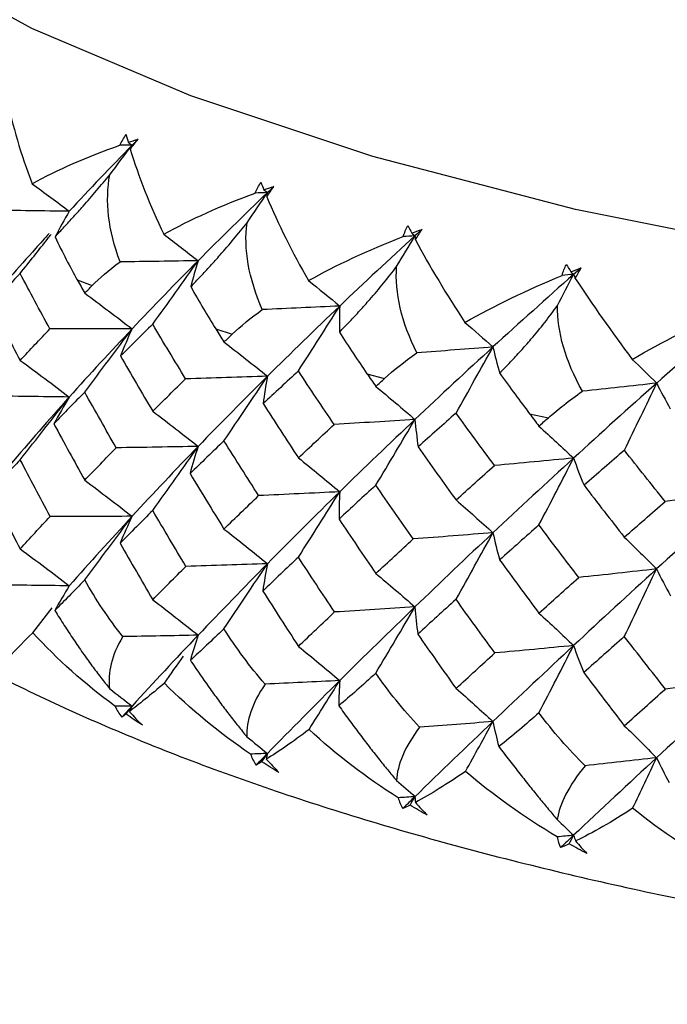
# Paper-space layout '_Dimetric' of a CAD drawing. Units: millimetres. Extents: x -56 to 125, y -160 to 87.
# Drawn here: x 79 to 85, y -17 to -9 of the extents above; entities that cross this region are included whole.
import ezdxf

# ---------------------------------------------------------------- set-up
doc = ezdxf.new("R2010")
doc.units = ezdxf.units.MM

psp = doc.layouts.new('_Dimetric')

# ---------------------------------------------------------------- linework, layer by layer
at = {"color": 7, "linetype": 'Continuous', "lineweight": 25}
for p, q in [((79.9371, -11.4458), (80.0552, -11.4911)), ((81.0415, -11.8366), (81.1714, -11.8782)), ((82.2466, -12.1928), (82.3871, -12.2303)), ((83.5426, -12.5116), (83.6927, -12.5447)), ((79.5819, -14.2575), (79.7362, -14.0601))]:
    psp.add_line(p, q, dxfattribs=at)
at = {"color": 7, "linetype": 'Continuous', "lineweight": 25, "flags": 128}
psp.add_lwpolyline([(95.6074, -11.8394), (93.5605, -11.8815), (91.5133, -11.841), (89.4957, -11.7185), (87.5371, -11.5159), (85.666, -11.236), (83.9098, -10.883), (82.294, -10.462), (80.8422, -9.9792), (79.5756, -9.4415), (78.5127, -8.8569), (77.6689, -8.2339), (77.0566, -7.5814), (76.6847, -6.9092), (76.5586, -6.2269), (76.6801, -5.5445), (77.0475, -4.8719), (77.5418, -4.3223)], dxfattribs=at)
at = {"color": 7, "linetype": 'Continuous', "lineweight": 25}
for points in [[(79.3774, -9.9944), (79.4187, -10.2139), (79.4871, -10.4449), (79.5764, -10.6791)], [(80.2761, -10.3718), (80.2912, -10.3423), (80.3078, -10.3139), (80.326, -10.2868)], [(80.326, -10.2868), (80.3315, -10.3074), (80.3372, -10.328), (80.3431, -10.3488)], [(80.3431, -10.3488), (80.3688, -10.3401), (80.3947, -10.3316), (80.4209, -10.3232)], [(80.3431, -10.3488), (80.3532, -10.3564), (80.3633, -10.364), (80.3733, -10.3717)], [(80.3593, -10.4037), (80.3805, -10.3765), (80.401, -10.3496), (80.4209, -10.3232)], [(80.4209, -10.3232), (80.405, -10.3393), (80.3891, -10.3555), (80.3733, -10.3717)], [(79.5764, -10.6791), (79.7789, -10.5671), (80.0142, -10.4636), (80.2761, -10.3718)], [(80.3733, -10.3717), (80.202, -10.5468), (80.0352, -10.7224), (79.8729, -10.8982)], [(80.1962, -10.6074), (80.2558, -10.5286), (80.3148, -10.45), (80.3733, -10.3717)], [(80.3733, -10.3717), (80.3409, -10.3717), (80.3085, -10.3718), (80.2761, -10.3718)], [(80.3733, -10.3717), (80.3686, -10.3823), (80.3639, -10.393), (80.3593, -10.4037)], [(80.3593, -10.4037), (80.4255, -10.6217), (80.5167, -10.8503), (80.6261, -11.0815)], [(80.278, -11.3016), (80.1828, -11.0496), (80.157, -10.8136), (80.1962, -10.6074)], [(81.3559, -10.7528), (81.3692, -10.7229), (81.3842, -10.694), (81.4007, -10.6664)], [(81.4007, -10.6664), (81.4085, -10.6867), (81.4166, -10.7072), (81.425, -10.7277)], [(79.5764, -10.6791), (79.6768, -10.752), (79.7756, -10.825), (79.8729, -10.8982)], [(81.4527, -10.7497), (81.2644, -10.9302), (81.0802, -11.1111), (80.9003, -11.2921)], [(81.2901, -10.9905), (81.3448, -10.91), (81.399, -10.8298), (81.4527, -10.7497)], [(81.4527, -10.7497), (81.4204, -10.7508), (81.3882, -10.7518), (81.3559, -10.7528)], [(81.425, -10.7277), (81.4514, -10.7183), (81.4781, -10.709), (81.5049, -10.6998)], [(81.425, -10.7277), (81.4342, -10.7351), (81.4435, -10.7424), (81.4527, -10.7497)], [(81.4474, -10.7821), (81.4673, -10.7542), (81.4865, -10.7268), (81.5049, -10.6998)], [(81.4527, -10.7497), (81.4509, -10.7605), (81.4491, -10.7713), (81.4474, -10.7821)], [(81.5049, -10.6998), (81.4875, -10.7164), (81.4701, -10.7331), (81.4527, -10.7497)], [(80.6261, -11.0815), (80.8402, -10.9632), (81.0858, -10.8526), (81.3559, -10.7528)], [(81.4474, -10.7821), (81.5386, -10.9995), (81.6522, -11.2252), (81.7798, -11.4509)], [(79.8729, -10.8982), (79.6656, -10.8958), (79.4582, -10.8928), (79.2507, -10.8891)], [(79.8729, -10.8982), (79.8328, -10.9661), (79.7949, -11.0342), (79.7591, -11.1027)], [(81.4122, -11.6817), (81.3028, -11.4327), (81.2631, -11.1978), (81.2901, -10.9905)], [(82.5338, -11.1), (82.5452, -11.0697), (82.5583, -11.0404), (82.5731, -11.0123)], [(82.5731, -11.0123), (82.5833, -11.0324), (82.5937, -11.0526), (82.6044, -11.0729)], [(82.6044, -11.0729), (82.6313, -11.0626), (82.6585, -11.0525), (82.6859, -11.0425)], [(82.6859, -11.0425), (82.667, -11.0597), (82.6482, -11.0769), (82.6294, -11.0941)], [(82.6328, -11.1265), (82.6514, -11.098), (82.6691, -11.07), (82.6859, -11.0425)], [(79.7591, -11.1027), (79.8185, -11.2266), (79.8788, -11.3415), (79.9371, -11.4458)], [(80.6261, -11.0815), (80.7189, -11.1515), (80.8103, -11.2217), (80.9003, -11.2921)], [(81.7798, -11.4509), (82.0008, -11.3278), (82.2541, -11.2094), (82.5338, -11.1)], [(82.6294, -11.0941), (82.4257, -11.2804), (82.2256, -11.467), (82.0294, -11.6537)], [(82.4826, -11.3395), (82.532, -11.2574), (82.5809, -11.1756), (82.6294, -11.0941)], [(82.6294, -11.0941), (82.5975, -11.0961), (82.5657, -11.0981), (82.5338, -11.1)], [(82.6044, -11.0729), (82.6127, -11.0799), (82.6211, -11.087), (82.6294, -11.0941)], [(82.6294, -11.0941), (82.6305, -11.1049), (82.6316, -11.1157), (82.6328, -11.1265)], [(82.6328, -11.1265), (82.7469, -11.339), (82.8813, -11.5608), (83.0281, -11.7843)], [(80.9003, -11.2921), (80.6932, -11.2959), (80.4858, -11.2991), (80.278, -11.3016)], [(80.9003, -11.2921), (80.7203, -11.4731), (80.5446, -11.6543), (80.3733, -11.8354)], [(80.5381, -11.7992), (80.6605, -11.6297), (80.7816, -11.4602), (80.9003, -11.2921)], [(80.9003, -11.2921), (80.8786, -11.3608), (80.8592, -11.4298), (80.8418, -11.4991)], [(80.0552, -11.4911), (80.1141, -11.4318), (80.1875, -11.3682), (80.278, -11.3016)], [(82.644, -12.0265), (82.5212, -11.7809), (82.4681, -11.5473), (82.4826, -11.3395)], [(83.8016, -11.4101), (83.811, -11.3797), (83.8221, -11.3504), (83.8348, -11.3221)], [(83.8348, -11.3221), (83.8472, -11.3416), (83.8598, -11.3613), (83.8725, -11.3811)], [(83.8725, -11.3811), (83.8996, -11.3701), (83.9268, -11.3593), (83.9542, -11.3485)], [(83.9542, -11.3485), (83.9343, -11.3661), (83.9144, -11.3838), (83.8944, -11.4014)], [(83.9065, -11.4333), (83.9234, -11.4045), (83.9393, -11.3763), (83.9542, -11.3485)], [(79.4812, -11.3941), (79.4031, -11.4761), (79.3261, -11.5579), (79.2501, -11.6393)], [(79.7186, -11.8361), (79.6384, -11.6891), (79.5593, -11.5417), (79.4812, -11.3941)], [(79.9371, -11.4458), (79.9567, -11.4809), (79.9763, -11.5159), (79.996, -11.551)], [(81.7798, -11.4509), (81.8643, -11.5182), (81.9475, -11.5858), (82.0294, -11.6537)], [(83.0281, -11.7843), (83.2613, -11.6522), (83.5219, -11.5262), (83.8016, -11.4101)], [(83.8944, -11.4014), (83.6767, -11.5942), (83.4623, -11.7872), (83.2513, -11.98)], [(83.7652, -11.6499), (83.8087, -11.5668), (83.8518, -11.484), (83.8944, -11.4014)], [(83.8944, -11.4014), (83.8635, -11.4043), (83.8326, -11.4072), (83.8016, -11.4101)], [(83.8725, -11.3811), (83.8798, -11.3878), (83.8871, -11.3946), (83.8944, -11.4014)], [(83.8944, -11.4014), (83.8984, -11.412), (83.9024, -11.4227), (83.9065, -11.4333)], [(83.9065, -11.4333), (84.0432, -11.6421), (84.1978, -11.8598), (84.3618, -12.0788)], [(79.996, -11.551), (80.0157, -11.531), (80.0354, -11.5111), (80.0552, -11.4911)], [(80.8418, -11.4991), (80.91, -11.6212), (80.9774, -11.7341), (81.0415, -11.8366)], [(79.996, -11.551), (80.1238, -11.6451), (80.2499, -11.7402), (80.3733, -11.8354)], [(79.2501, -11.6393), (79.3261, -11.7885), (79.4031, -11.9376), (79.4812, -12.0867)], [(81.1714, -11.8782), (81.2395, -11.8137), (81.3198, -11.748), (81.4122, -11.6817)], [(82.0294, -11.6537), (81.8243, -11.6636), (81.6185, -11.673), (81.4122, -11.6817)], [(82.0294, -11.6537), (81.8333, -11.8403), (81.6409, -12.027), (81.4527, -12.2135)], [(81.6996, -12.1711), (81.8111, -11.9982), (81.9214, -11.8252), (82.0294, -11.6537)], [(82.0294, -11.6537), (82.0264, -11.7228), (82.0255, -11.7921), (82.0268, -11.8616)], [(83.9642, -12.3325), (83.829, -12.0904), (83.7629, -11.8583), (83.7652, -11.6499)], [(84.3618, -12.0788), (84.6004, -11.94), (84.8648, -11.8063), (85.1466, -11.6816)], [(85.2367, -11.6701), (85.0071, -11.8695), (84.7803, -12.0689), (84.5565, -12.2681)], [(79.4812, -12.0867), (79.5593, -12.0032), (79.6384, -11.9197), (79.7186, -11.8361)], [(80.3733, -11.8354), (80.1551, -11.8364), (79.9362, -11.8366), (79.7186, -11.8361)], [(80.3733, -11.8354), (80.202, -12.0166), (80.0352, -12.1977), (79.8729, -12.3787)], [(79.996, -12.3391), (80.1236, -12.1708), (80.2498, -12.0024), (80.3733, -11.8354)], [(80.5381, -11.7992), (80.4515, -11.8837), (80.3658, -11.9679), (80.2811, -12.0518)], [(80.3733, -11.8354), (80.3402, -11.9073), (80.3094, -11.9797), (80.2811, -12.0518)], [(80.8007, -12.2338), (80.7122, -12.0892), (80.6247, -11.9444), (80.5381, -11.7992)], [(81.0415, -11.8366), (81.0631, -11.871), (81.0847, -11.9055), (81.1063, -11.9399)], [(83.0281, -11.7843), (83.1037, -11.8493), (83.1781, -11.9145), (83.2513, -11.98)], [(81.1063, -11.9399), (81.1279, -11.9193), (81.1496, -11.8988), (81.1714, -11.8782)], [(82.0268, -11.8616), (82.0996, -11.976), (82.1733, -12.0867), (82.2466, -12.1928)], [(81.1063, -11.9399), (81.2236, -12.0304), (81.3394, -12.1219), (81.4527, -12.2135)], [(83.2513, -11.98), (83.0405, -12.1728), (82.8331, -12.3654), (82.6294, -12.5578)], [(83.2513, -11.98), (83.0496, -11.9961), (82.8472, -12.0116), (82.644, -12.0265)], [(82.9564, -12.5069), (83.0561, -12.3307), (83.1547, -12.1546), (83.2513, -11.98)], [(83.2513, -11.98), (83.2668, -12.049), (83.2846, -12.118), (83.3045, -12.1872)], [(80.2811, -12.0518), (80.3658, -12.1985), (80.4515, -12.3452), (80.5381, -12.4918)], [(82.3871, -12.2303), (82.4572, -12.1669), (82.5422, -12.0986), (82.644, -12.0265)], [(84.3618, -12.0788), (84.4277, -12.1416), (84.4926, -12.2047), (84.5565, -12.2681)], [(79.4812, -12.0867), (79.6139, -12.1833), (79.7448, -12.281), (79.8729, -12.3787)], [(80.5381, -12.4918), (80.6247, -12.4059), (80.7122, -12.3198), (80.8007, -12.2338)], [(81.4527, -12.2135), (81.2356, -12.221), (81.0176, -12.2277), (80.8007, -12.2338)], [(81.4527, -12.2135), (81.2644, -12.4001), (81.0802, -12.5865), (80.9003, -12.7725)], [(81.1063, -12.728), (81.2234, -12.5561), (81.3393, -12.384), (81.4527, -12.2135)], [(81.6996, -12.1711), (81.6052, -12.2583), (81.5116, -12.3452), (81.419, -12.4318)], [(81.4527, -12.2135), (81.4391, -12.2861), (81.4278, -12.3591), (81.419, -12.4318)], [(81.9854, -12.5975), (81.8893, -12.4557), (81.794, -12.3136), (81.6996, -12.1711)], [(82.2466, -12.1928), (82.2699, -12.2266), (82.2933, -12.2603), (82.3167, -12.2941)], [(82.3167, -12.2941), (82.3401, -12.2728), (82.3636, -12.2516), (82.3871, -12.2303)], [(83.3045, -12.1872), (83.3883, -12.3047), (83.4684, -12.4132), (83.5426, -12.5116)], [(82.3167, -12.2941), (82.4226, -12.3812), (82.5271, -12.4694), (82.6294, -12.5578)], [(84.5565, -12.2681), (84.3326, -12.4675), (84.1116, -12.6668), (83.8939, -12.8656)], [(84.5565, -12.2681), (84.36, -12.2901), (84.1626, -12.3116), (83.9642, -12.3325)], [(84.2991, -12.8032), (84.3861, -12.6243), (84.4722, -12.4454), (84.5565, -12.2681)], [(84.5565, -12.2681), (84.5905, -12.3363), (84.6267, -12.4045), (84.6652, -12.4728)], [(79.8729, -12.3787), (79.6552, -12.3765), (79.4369, -12.3736), (79.22, -12.3701)], [(79.8729, -12.3787), (79.7106, -12.5596), (79.5529, -12.7404), (79.4, -12.9207)], [(79.4812, -12.8783), (79.6137, -12.7114), (79.7447, -12.5443), (79.8729, -12.3787)], [(79.996, -12.3391), (79.9131, -12.4237), (79.8313, -12.5083), (79.7504, -12.5929)], [(79.8729, -12.3787), (79.8298, -12.4498), (79.7888, -12.5215), (79.7504, -12.5929)], [(80.2476, -12.7835), (80.1627, -12.6354), (80.0789, -12.4873), (79.996, -12.3391)], [(83.6927, -12.5447), (83.7674, -12.4793), (83.8573, -12.4082), (83.9642, -12.3325)], [(81.419, -12.4318), (81.5117, -12.5758), (81.6052, -12.7198), (81.6996, -12.8637)], [(80.5381, -12.4918), (80.6607, -12.5847), (80.7818, -12.6785), (80.9003, -12.7725)], [(82.9564, -12.5069), (82.855, -12.597), (82.7543, -12.6868), (82.6544, -12.7762)], [(83.2631, -12.9244), (83.1601, -12.7855), (83.0579, -12.6464), (82.9564, -12.5069)], [(83.5426, -12.5116), (83.5675, -12.5446), (83.5925, -12.5777), (83.6175, -12.6107)], [(83.6175, -12.6107), (83.6425, -12.5887), (83.6676, -12.5667), (83.6927, -12.5447)], [(79.7504, -12.5929), (79.8313, -12.7426), (79.9131, -12.8923), (79.996, -13.0418)], [(81.6996, -12.8637), (81.794, -12.7751), (81.8893, -12.6863), (81.9854, -12.5975)], [(82.6294, -12.5578), (82.4152, -12.5718), (82.1998, -12.585), (81.9854, -12.5975)], [(82.6294, -12.5578), (82.4257, -12.7503), (82.2256, -12.9424), (82.0294, -13.1341)], [(82.3167, -13.0822), (82.4225, -12.9069), (82.527, -12.7316), (82.6294, -12.5578)], [(82.6294, -12.5578), (82.6353, -12.6306), (82.6437, -12.7036), (82.6544, -12.7762)], [(83.6175, -12.6107), (83.7111, -12.6948), (83.8035, -12.7801), (83.8939, -12.8656)], [(79.996, -13.0418), (80.0789, -12.9558), (80.1627, -12.8697), (80.2476, -12.7835)], [(80.9003, -12.7725), (80.6829, -12.7769), (80.4646, -12.7805), (80.2476, -12.7835)], [(80.9003, -12.7725), (80.7203, -12.9586), (80.5446, -13.1443), (80.3733, -13.3295)], [(80.5381, -13.2835), (80.6606, -13.1127), (80.7817, -12.9419), (80.9003, -12.7725)], [(81.1063, -12.728), (81.0152, -12.8152), (80.9251, -12.9024), (80.8359, -12.9895)], [(80.9003, -12.7725), (80.8765, -12.8447), (80.8549, -12.9172), (80.8359, -12.9895)], [(81.3823, -13.1645), (81.2894, -13.0191), (81.1974, -12.8736), (81.1063, -12.728)], [(82.6544, -12.7762), (82.7543, -12.9174), (82.855, -13.0585), (82.9565, -13.1995)], [(81.6996, -12.8637), (81.8113, -12.9531), (81.9216, -13.0435), (82.0294, -13.1341)], [(83.8939, -12.8656), (83.6764, -13.0643), (83.4621, -13.2627), (83.2513, -13.4605)], [(83.8939, -12.8656), (83.6843, -12.8859), (83.4734, -12.9055), (83.2631, -12.9244)], [(83.6175, -13.3988), (83.711, -13.2205), (83.8034, -13.0423), (83.8939, -12.8656)], [(83.8939, -12.8656), (83.9194, -12.9379), (83.9474, -13.0103), (83.9775, -13.0824)], [(84.2991, -12.8032), (84.1912, -12.8966), (84.084, -12.9897), (83.9775, -13.0824)], [(84.6242, -13.2112), (84.5151, -13.0756), (84.4068, -12.9396), (84.2991, -12.8032)], [(79.4812, -12.8783), (79.4024, -12.9631), (79.3246, -13.0478), (79.2479, -13.1324)], [(79.7208, -13.331), (79.6399, -13.1802), (79.56, -13.0293), (79.4812, -12.8783)], [(82.9565, -13.1995), (83.0579, -13.1079), (83.1601, -13.0162), (83.2631, -12.9244)], [(80.8359, -12.9895), (80.9251, -13.1367), (81.0152, -13.2838), (81.1063, -13.4308)], [(79.996, -13.0418), (80.1238, -13.137), (80.2499, -13.2332), (80.3733, -13.3295)], [(82.3167, -13.0822), (82.2182, -13.1723), (82.1205, -13.2623), (82.0236, -13.3521)], [(82.6148, -13.5101), (82.5146, -13.3675), (82.4153, -13.2249), (82.3167, -13.0822)], [(83.9775, -13.0824), (84.0839, -13.2205), (84.1909, -13.3584), (84.2985, -13.4963)], [(79.2479, -13.1324), (79.3246, -13.2847), (79.4024, -13.4369), (79.4812, -13.5889)], [(81.1063, -13.4308), (81.1974, -13.3421), (81.2894, -13.2534), (81.3823, -13.1645)], [(82.0294, -13.1341), (81.8141, -13.1449), (81.5977, -13.1551), (81.3823, -13.1645)], [(82.0294, -13.1341), (81.8333, -13.3258), (81.6409, -13.517), (81.4527, -13.7076)], [(81.6996, -13.6554), (81.8112, -13.4811), (81.9215, -13.3068), (82.0294, -13.1341)], [(82.0294, -13.1341), (82.0251, -13.2067), (82.0232, -13.2796), (82.0236, -13.3521)], [(85.2367, -13.1339), (85.0069, -13.3395), (84.78, -13.5446), (84.556, -13.749)], [(85.2367, -13.1339), (85.0334, -13.1603), (84.8286, -13.1862), (84.6242, -13.2112)], [(82.9565, -13.1995), (83.0563, -13.2856), (83.1549, -13.3729), (83.2513, -13.4605)], [(84.2985, -13.4963), (84.4064, -13.4014), (84.5149, -13.3064), (84.6242, -13.2112)], [(79.4812, -13.5889), (79.56, -13.5031), (79.6399, -13.4171), (79.7208, -13.331)], [(80.3733, -13.3295), (80.1559, -13.3308), (79.9377, -13.3313), (79.7208, -13.331)], [(80.3733, -13.3295), (80.202, -13.5148), (80.0352, -13.6994), (79.8729, -13.8834)], [(79.996, -13.8362), (80.1237, -13.6669), (80.2498, -13.4975), (80.3733, -13.3295)], [(80.5381, -13.2835), (80.4506, -13.3707), (80.3642, -13.4579), (80.2787, -13.5449)], [(80.3733, -13.3295), (80.3395, -13.4011), (80.3079, -13.4732), (80.2787, -13.5449)], [(80.8032, -13.7286), (80.7139, -13.5803), (80.6255, -13.4319), (80.5381, -13.2835)], [(82.0236, -13.3521), (82.1205, -13.4966), (82.2182, -13.6408), (82.3167, -13.785)], [(83.6175, -13.3988), (83.5123, -13.4919), (83.4078, -13.5849), (83.304, -13.6778)], [(83.9354, -13.8174), (83.8287, -13.678), (83.7227, -13.5385), (83.6175, -13.3988)], [(81.1063, -13.4308), (81.2236, -13.5223), (81.3394, -13.6149), (81.4527, -13.7076)], [(83.2513, -13.4605), (83.0397, -13.4777), (82.8269, -13.4943), (82.6148, -13.5101)], [(83.2513, -13.4605), (83.0405, -13.6583), (82.8331, -13.8555), (82.6294, -14.052)], [(82.9564, -13.9911), (83.0562, -13.8137), (83.1548, -13.6363), (83.2513, -13.4605)], [(83.2513, -13.4605), (83.2665, -13.5329), (83.2842, -13.6056), (83.304, -13.6778)], [(84.2985, -13.4963), (84.3857, -13.5797), (84.4718, -13.6642), (84.556, -13.749)], [(80.2787, -13.5449), (80.3642, -13.6948), (80.4506, -13.8445), (80.5381, -13.9941)], [(82.3167, -13.785), (82.4153, -13.6935), (82.5146, -13.6018), (82.6148, -13.5101)], [(79.4812, -13.5889), (79.6138, -13.6864), (79.7448, -13.7849), (79.8729, -13.8834)], [(81.6996, -13.6554), (81.6043, -13.7454), (81.5099, -13.8352), (81.4164, -13.925)], [(81.9881, -14.0923), (81.8911, -13.9468), (81.7949, -13.8011), (81.6996, -13.6554)], [(80.5381, -13.9941), (80.6255, -13.9058), (80.7138, -13.8173), (80.8032, -13.7286)], [(81.4527, -13.7076), (81.2365, -13.7153), (81.0193, -13.7224), (80.8032, -13.7286)], [(81.4527, -13.7076), (81.2644, -13.8982), (81.0802, -14.0882), (80.9003, -14.2773)], [(81.1063, -14.2252), (81.2235, -14.0522), (81.3393, -13.8791), (81.4527, -13.7076)], [(81.4527, -13.7076), (81.4383, -13.78), (81.4261, -13.8526), (81.4164, -13.925)], [(83.304, -13.6778), (83.4078, -13.8192), (83.5123, -13.9605), (83.6175, -14.1015)], [(82.3167, -13.785), (82.4226, -13.8731), (82.5271, -13.9624), (82.6294, -14.052)], [(84.556, -13.749), (84.3322, -13.9533), (84.1115, -14.157), (83.8939, -14.3597)], [(84.556, -13.749), (84.3499, -13.7725), (84.1424, -13.7954), (83.9354, -13.8174)], [(84.2985, -14.2879), (84.3856, -14.1077), (84.4717, -13.9275), (84.556, -13.749)], [(84.556, -13.749), (84.5906, -13.8207), (84.6277, -13.8926), (84.6669, -13.9639)], [(79.8729, -13.8834), (79.6726, -13.8816), (79.4722, -13.8792), (79.2716, -13.8762)], [(79.996, -13.8362), (79.9088, -13.927), (79.8294, -14.0079), (79.7578, -14.0804)], [(79.8729, -13.8834), (79.8326, -13.9488), (79.7943, -14.0145), (79.7578, -14.0804)], [(80.2994, -14.288), (80.1867, -14.1449), (80.0844, -13.9943), (79.996, -13.8362)], [(83.6175, -14.1015), (83.7227, -14.007), (83.8287, -13.9123), (83.9354, -13.8174)], [(81.4164, -13.925), (81.5099, -14.0722), (81.6043, -14.2192), (81.6996, -14.366)], [(80.5381, -13.9941), (80.6607, -14.0878), (80.7818, -14.1825), (80.9003, -14.2773)], [(82.9564, -13.9911), (82.854, -14.0841), (82.7524, -14.1768), (82.6516, -14.2695)], [(83.266, -14.419), (83.1621, -14.2765), (83.0589, -14.1339), (82.9564, -13.9911)], [(81.6996, -14.366), (81.7949, -14.275), (81.8911, -14.1837), (81.9881, -14.0923)], [(82.6294, -14.052), (82.4161, -14.0661), (82.2017, -14.0796), (81.9881, -14.0923)], [(82.6294, -14.052), (82.4257, -14.2484), (82.2256, -14.4441), (82.0294, -14.6389)], [(82.3167, -14.5793), (82.4225, -14.403), (82.5271, -14.2267), (82.6294, -14.052)], [(82.6294, -14.052), (82.6345, -14.1244), (82.6419, -14.1972), (82.6516, -14.2695)], [(83.6175, -14.1015), (83.7111, -14.1868), (83.8035, -14.2731), (83.8939, -14.3597)], [(79.5819, -14.2575), (79.4905, -14.3495), (79.4182, -14.4226), (79.3668, -14.4771)], [(80.2372, -14.8427), (79.9971, -14.6658), (79.7773, -14.4699), (79.5819, -14.2575)], [(80.9003, -14.2773), (80.7004, -14.2815), (80.5001, -14.2851), (80.2994, -14.288)], [(80.9003, -14.2773), (80.7203, -14.4664), (80.5446, -14.6547), (80.3733, -14.8419)], [(81.1063, -14.2252), (81.0104, -14.3186), (80.921, -14.4021), (80.8386, -14.4769)], [(80.9003, -14.2773), (80.8778, -14.3436), (80.8572, -14.4102), (80.8386, -14.4769)], [(81.4339, -14.6675), (81.3137, -14.5279), (81.2033, -14.3805), (81.1063, -14.2252)], [(82.6516, -14.2695), (82.7524, -14.4138), (82.854, -14.5579), (82.9565, -14.7017)], [(80.2994, -14.288), (80.2093, -14.4383), (80.1772, -14.5782), (80.1948, -14.7034)], [(83.8939, -14.3597), (83.6764, -14.5625), (83.4621, -14.7644), (83.2513, -14.9652)], [(83.8939, -14.3597), (83.6853, -14.3802), (83.4753, -14.4), (83.266, -14.419)], [(83.6175, -14.8959), (83.711, -14.7167), (83.8035, -14.5373), (83.8939, -14.3597)], [(83.8939, -14.3597), (83.9185, -14.4317), (83.9454, -14.504), (83.9745, -14.5757)], [(84.2985, -14.2879), (84.1898, -14.384), (84.0818, -14.48), (83.9745, -14.5757)], [(84.6267, -14.7063), (84.5166, -14.567), (84.4072, -14.4276), (84.2985, -14.2879)], [(81.6996, -14.366), (81.8113, -14.4562), (81.9216, -14.5474), (82.0294, -14.6389)], [(82.9565, -14.7017), (83.0589, -14.6077), (83.1621, -14.5135), (83.266, -14.419)], [(80.6312, -14.6598), (80.6825, -14.5875), (80.7334, -14.5155), (80.7839, -14.4436)], [(82.3167, -14.5793), (82.2128, -14.6758), (82.1143, -14.7621), (82.0217, -14.8395)], [(82.6658, -15.0116), (82.5318, -14.8677), (82.4155, -14.7227), (82.3167, -14.5793)], [(83.9745, -14.5757), (84.0818, -14.7169), (84.1898, -14.8579), (84.2985, -14.9986)], [(80.6312, -14.6598), (80.5203, -14.7547), (80.4265, -14.8303), (80.3522, -14.8868)], [(81.3173, -15.2248), (81.0685, -15.0553), (80.8383, -14.8661), (80.6312, -14.6598)], [(81.4339, -14.6675), (81.3295, -14.8207), (81.2837, -14.9618), (81.2888, -15.0866)], [(82.0294, -14.6389), (81.8315, -14.649), (81.6329, -14.6586), (81.4339, -14.6675)], [(82.0294, -14.6389), (81.8333, -14.8336), (81.6409, -15.0274), (81.4527, -15.22)], [(81.7844, -15.029), (81.8673, -14.8983), (81.949, -14.7682), (82.0294, -14.6389)], [(82.0294, -14.6389), (82.0249, -14.7056), (82.0223, -14.7725), (82.0217, -14.8395)], [(85.2362, -14.6285), (85.0066, -14.8379), (84.7798, -15.0464), (84.556, -15.2538)], [(85.2362, -14.6285), (85.0339, -14.6551), (84.8301, -14.6811), (84.6267, -14.7063)], [(80.1948, -14.7034), (80.2549, -14.7495), (80.3144, -14.7957), (80.3733, -14.8419)], [(82.9565, -14.7017), (83.0563, -14.7887), (83.1549, -14.8768), (83.2513, -14.9652)], [(84.2985, -14.9986), (84.4072, -14.9014), (84.5166, -14.804), (84.6267, -14.7063)], [(80.3733, -14.8419), (80.3279, -14.8422), (80.2826, -14.8425), (80.2372, -14.8427)], [(80.2372, -14.8427), (80.2521, -14.8737), (80.2703, -14.9034), (80.2914, -14.9318)], [(80.3733, -14.8419), (80.3459, -14.8719), (80.3186, -14.9019), (80.2914, -14.9318)], [(80.3259, -14.9065), (80.3138, -14.9156), (80.3023, -14.924), (80.2914, -14.9318)], [(80.3259, -14.9065), (80.3417, -14.885), (80.3575, -14.8635), (80.3733, -14.8419)], [(80.4559, -14.9948), (80.412, -14.966), (80.3686, -14.9366), (80.3259, -14.9065)], [(80.3733, -14.8419), (80.3662, -14.8569), (80.3591, -14.8718), (80.3522, -14.8868)], [(80.3522, -14.8868), (80.3874, -14.9253), (80.422, -14.9613), (80.4559, -14.9948)], [(83.6175, -14.8959), (83.517, -14.9862), (83.4091, -15.0774), (83.2975, -15.1653)], [(83.9853, -15.3174), (83.8532, -15.1854), (83.7294, -15.045), (83.6175, -14.8959)], [(83.2513, -14.9652), (83.0405, -15.1661), (82.8331, -15.3658), (82.6294, -15.5643)], [(83.2513, -14.9652), (83.0569, -14.9813), (82.8617, -14.9967), (82.6658, -15.0116)], [(83.0323, -15.3624), (83.1064, -15.2292), (83.1794, -15.0969), (83.2513, -14.9652)], [(83.2513, -14.9652), (83.2647, -15.0319), (83.2801, -15.0985), (83.2975, -15.1653)], [(81.7844, -15.029), (81.6548, -15.1276), (81.5404, -15.2063), (81.4437, -15.2653)], [(82.4958, -15.5732), (82.2402, -15.4112), (82.0015, -15.2291), (81.7844, -15.029)], [(82.6658, -15.0116), (82.548, -15.1681), (82.4888, -15.3108), (82.4815, -15.4356)], [(84.2985, -14.9986), (84.3857, -15.0828), (84.4718, -15.1681), (84.556, -15.2538)], [(81.2888, -15.0866), (81.344, -15.131), (81.3986, -15.1755), (81.4527, -15.22)], [(81.4527, -15.22), (81.4076, -15.2217), (81.3624, -15.2233), (81.3173, -15.2248)], [(81.3173, -15.2248), (81.3291, -15.2555), (81.3443, -15.2847), (81.3626, -15.3124)], [(81.4527, -15.22), (81.4226, -15.2509), (81.3925, -15.2817), (81.3626, -15.3124)], [(81.4091, -15.286), (81.4237, -15.264), (81.4382, -15.242), (81.4527, -15.22)], [(81.4527, -15.22), (81.4496, -15.2351), (81.4466, -15.2502), (81.4437, -15.2653)], [(81.4091, -15.286), (81.3931, -15.2954), (81.3775, -15.3042), (81.3626, -15.3124)], [(81.5434, -15.3703), (81.4981, -15.3428), (81.4533, -15.3147), (81.4091, -15.286)], [(81.4437, -15.2653), (81.4779, -15.3028), (81.5112, -15.3378), (81.5434, -15.3703)], [(84.556, -15.2538), (84.3322, -15.4611), (84.1115, -15.6673), (83.8939, -15.8721)], [(84.556, -15.2538), (84.3667, -15.2756), (84.1764, -15.2968), (83.9853, -15.3174)], [(84.3647, -15.657), (84.4294, -15.5219), (84.4932, -15.3874), (84.556, -15.2538)], [(84.556, -15.2538), (84.5873, -15.3197), (84.6205, -15.3857), (84.6558, -15.4517)], [(83.0323, -15.3624), (82.8877, -15.4632), (82.7526, -15.5466), (82.6326, -15.6097)], [(83.7633, -15.8849), (83.4952, -15.726), (83.2503, -15.5494), (83.0323, -15.3624)], [(83.9853, -15.3174), (83.8551, -15.4777), (83.7829, -15.6223), (83.7632, -15.7475)], [(82.4815, -15.4356), (82.5313, -15.4784), (82.5806, -15.5213), (82.6294, -15.5643)], [(82.6294, -15.5643), (82.5849, -15.5673), (82.5404, -15.5703), (82.4958, -15.5732)], [(82.4958, -15.5732), (82.5044, -15.6035), (82.5165, -15.6323), (82.5319, -15.6596)], [(82.6294, -15.5643), (82.5968, -15.5961), (82.5643, -15.6279), (82.5319, -15.6596)], [(82.5901, -15.6316), (82.6032, -15.6091), (82.6163, -15.5867), (82.6294, -15.5643)], [(82.6294, -15.5643), (82.6304, -15.5795), (82.6314, -15.5946), (82.6326, -15.6097)], [(82.6326, -15.6097), (82.6655, -15.6462), (82.6972, -15.6803), (82.7275, -15.7118)], [(82.5901, -15.6316), (82.5702, -15.6415), (82.5508, -15.6508), (82.5319, -15.6596)], [(82.7275, -15.7118), (82.6812, -15.6857), (82.6354, -15.659), (82.5901, -15.6316)], [(84.3647, -15.657), (84.2012, -15.7644), (84.0483, -15.8512), (83.9093, -15.9172)], [(85.1095, -16.1575), (84.8466, -16.0111), (84.5967, -15.8436), (84.3647, -15.657)], [(83.7632, -15.7475), (83.8072, -15.7889), (83.8508, -15.8305), (83.8939, -15.8721)], [(83.8939, -15.8721), (83.8504, -15.8764), (83.8069, -15.8807), (83.7633, -15.8849)], [(83.7633, -15.8849), (83.7686, -15.9151), (83.7775, -15.9435), (83.7897, -15.9704)], [(83.8939, -15.8721), (83.8591, -15.9049), (83.8244, -15.9376), (83.7897, -15.9704)], [(83.8592, -15.9404), (83.8708, -15.9176), (83.8824, -15.8949), (83.8939, -15.8721)], [(83.8939, -15.8721), (83.899, -15.8872), (83.9041, -15.9022), (83.9093, -15.9172)], [(83.9093, -15.9172), (83.9407, -15.9527), (83.9705, -15.9859), (83.9986, -16.0166)], [(83.8592, -15.9404), (83.8356, -15.9511), (83.8124, -15.961), (83.7897, -15.9704)], [(83.9986, -16.0166), (83.9515, -15.9917), (83.905, -15.9664), (83.8592, -15.9404)]]:
    psp.add_open_spline(points, degree=3, dxfattribs=at)
for points, knots in [([(79.7591, -11.1027), (79.7836, -11.0763), (79.8317, -11.0246), (79.9067, -10.9421), (79.9922, -10.8464), (80.0885, -10.7363), (80.161, -10.6495), (80.1962, -10.6074)], [0, 0, 0, 0, 0.185288, 0.363235, 0.534883, 0.773753, 1, 1, 1, 1]), ([(80.8418, -11.4991), (80.8679, -11.472), (80.919, -11.4188), (80.9974, -11.334), (81.0856, -11.2357), (81.1835, -11.1227), (81.2552, -11.0338), (81.2901, -10.9905)], [0, 0, 0, 0, 0.185288, 0.363235, 0.534883, 0.773753, 1, 1, 1, 1]), ([(79.7132, -11.0743), (79.6768, -11.1142), (79.5695, -11.2318), (79.4674, -11.3491), (79.4, -11.4266)], [0, 0, 0, 0, 0.339316, 1, 1, 1, 1]), ([(79.4812, -11.3941), (79.5551, -11.3016), (79.6373, -11.1985), (79.7188, -11.0946), (79.7272, -11.0839)], [0, 0, 0, 0, 0.897483, 1, 1, 1, 1]), ([(82.0268, -11.8616), (82.0542, -11.8337), (82.1079, -11.7789), (82.1891, -11.6918), (82.2793, -11.5907), (82.378, -11.4748), (82.4484, -11.3838), (82.4826, -11.3395)], [0, 0, 0, 0, 0.185288, 0.363237, 0.534886, 0.773756, 1, 1, 1, 1]), ([(83.3045, -12.1872), (83.3331, -12.1584), (83.3891, -12.1018), (83.4726, -12.0119), (83.5644, -11.9079), (83.6633, -11.7887), (83.7319, -11.6953), (83.7652, -11.6499)], [0, 0, 0, 0, 0.1853546, 0.3633452, 0.5350198, 0.7738322, 1, 1, 1, 1]), ([(77.3246, -13.2952), (77.5945, -13.5147), (78.176, -13.9876), (79.2665, -14.6059), (80.5582, -15.188), (82.0061, -15.6963), (83.5727, -16.1309), (85.2413, -16.4926), (86.9956, -16.7826), (88.8186, -17.0008), (90.6916, -17.1466), (92.5947, -17.2194), (94.5072, -17.219), (96.4078, -17.1456), (98.2753, -16.9996), (100.0892, -16.7822), (101.8304, -16.4945), (103.4816, -16.1375), (105.027, -15.7111), (106.4553, -15.2145), (107.7516, -14.6388), (108.869, -14.0146), (109.4734, -13.5265), (109.7566, -13.2977)], [0, 0, 0, 0, 0.042426, 0.091411, 0.141542, 0.191012, 0.239693, 0.287754, 0.335375, 0.382697, 0.429821, 0.476828, 0.523782, 0.570741, 0.617742, 0.664847, 0.712127, 0.759673, 0.807603, 0.856087, 0.905348, 0.955644, 1, 1, 1, 1]), ([(79.7578, -14.0804), (79.7825, -14.12), (79.831, -14.1978), (79.9057, -14.3109), (79.9794, -14.4181), (80.0523, -14.5192), (80.1238, -14.6144), (80.1715, -14.6741), (80.1948, -14.7034)], [0, 0, 0, 0, 0.183676, 0.360135, 0.529655, 0.692557, 0.849203, 1, 1, 1, 1]), ([(80.8386, -14.4769), (80.8648, -14.5158), (80.9162, -14.592), (80.9943, -14.7029), (81.0706, -14.8078), (81.1453, -14.9067), (81.2178, -14.9997), (81.2655, -15.058), (81.2888, -15.0866)], [0, 0, 0, 0, 0.1836759, 0.3601348, 0.5296555, 0.6925575, 0.8492032, 1, 1, 1, 1]), ([(82.0217, -14.8395), (82.0492, -14.8776), (82.1031, -14.9523), (82.1839, -15.0607), (82.2623, -15.1634), (82.338, -15.26), (82.411, -15.3508), (82.4583, -15.4077), (82.4815, -15.4356)], [0, 0, 0, 0, 0.183676, 0.360135, 0.529655, 0.692557, 0.849203, 1, 1, 1, 1]), ([(83.2975, -15.1653), (83.326, -15.2025), (83.382, -15.2756), (83.4649, -15.3816), (83.5447, -15.4819), (83.621, -15.5762), (83.6938, -15.6648), (83.7403, -15.7203), (83.7632, -15.7475)], [0, 0, 0, 0, 0.183676, 0.360135, 0.529655, 0.692557, 0.849203, 1, 1, 1, 1])]:
    psp.add_open_spline(points, degree=3, knots=knots, dxfattribs=at)

doc.saveas('drawing.dxf')
